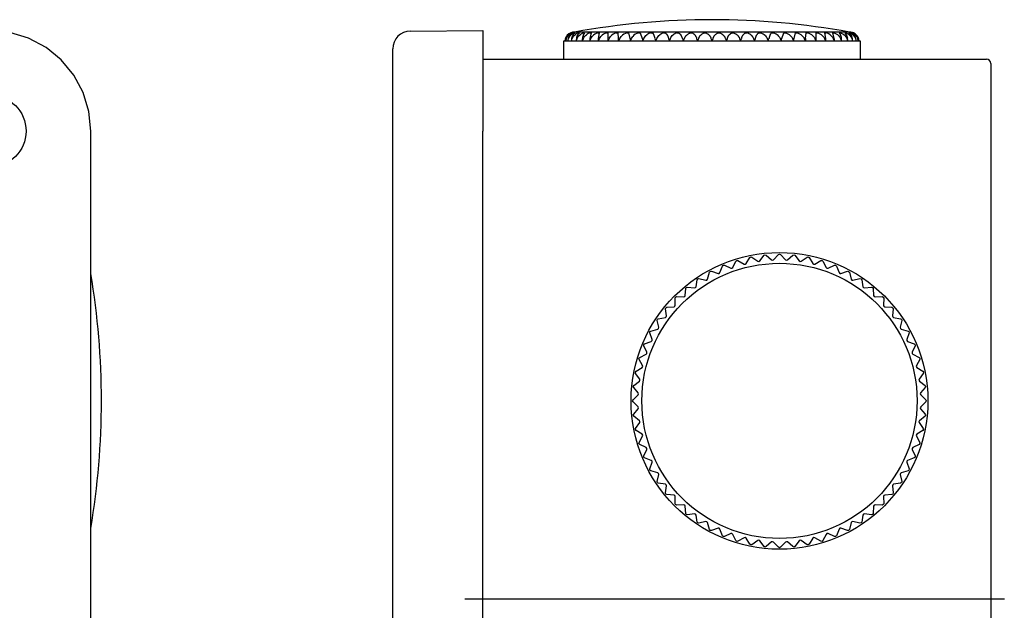
# Model space of a CAD drawing. Extents: x -445 to -120, y 50 to 395.
# Drawn here: x -230 to -120, y 214 to 279 of the extents above; entities that cross this region are included whole.
import ezdxf

# ---------------------------------------------------------------- set-up
doc = ezdxf.new("R2010")
doc.units = 0
doc.linetypes.add('CENTER', pattern=[0])
doc.linetypes.add('PHANTOM', pattern=[0])
doc.layers.get('0').update_dxf_attribs({"linetype": 'CONTINUOUS'})

# ---------------------------------------------------------------- blocks, each defined once
blk = doc.blocks.new('D_FRAME_VIEW_4884')
at = {"color": 7, "linetype": 'CONTINUOUS'}
for p, q in [((-186.25, 278.13), (-178.23, 278.2)), ((-178.23, 278.2), (-178.23, 267)), ((-152.73, 277), (-169.23, 277)), ((-169.23, 277), (-169.23, 275)), ((-169.06, 277), (-169.01, 277.31)), ((-168.98, 277), (-168.92, 277.31)), ((-168.94, 277.31), (-168.98, 277.04)), ((-168.98, 277.04), (-168.98, 277)), ((-168.75, 277), (-168.67, 277.31)), ((-168.72, 277.31), (-168.75, 277.08)), ((-168.75, 277.08), (-168.75, 277)), ((-168.75, 277.08), (-168.75, 277)), ((-168.44, 277.92), (-168.39, 277.94)), ((-168.39, 277.94), (-168.43, 277.92)), ((-168.39, 277.94), (-168.39, 277.94)), ((-168.36, 277), (-168.27, 277.31)), ((-168.34, 277.31), (-168.36, 277.12)), ((-168.36, 277.12), (-168.36, 277)), ((-168.36, 277.12), (-168.36, 277)), ((-168.3, 277.92), (-168.27, 277.93)), ((-168.27, 277.93), (-168.24, 277.94)), ((-168.24, 277.94), (-168.26, 277.92)), ((-168.24, 277.94), (-168.24, 277.94)), ((-152.73, 278), (-168.06, 278)), ((-168.01, 277.92), (-167.96, 277.93)), ((-167.96, 277.93), (-167.94, 277.94)), ((-167.96, 277.93), (-167.96, 277.93)), ((-167.93, 277.94), (-167.95, 277.92)), ((-167.94, 277.94), (-167.93, 277.94)), ((-167.81, 277.31), (-167.83, 277.15)), ((-167.83, 277.15), (-167.82, 277)), ((-167.83, 277.15), (-167.83, 277)), ((-167.82, 277), (-167.73, 277.31)), ((-167.57, 277.92), (-167.5, 277.94)), ((-167.5, 277.94), (-167.49, 277.94)), ((-167.49, 277.94), (-167.49, 277.94)), ((-167.49, 277.94), (-167.48, 277.93)), ((-167.48, 277.93), (-167.49, 277.92)), ((-167.14, 277.31), (-167.15, 277.19)), ((-167.15, 277.19), (-167.13, 277)), ((-167.15, 277.19), (-167.15, 277)), ((-167.13, 277), (-167.03, 277.31)), ((-166.99, 277.92), (-166.9, 277.94)), ((-166.9, 277.94), (-166.89, 277.93)), ((-166.9, 277.94), (-166.9, 277.94)), ((-166.89, 277.93), (-166.89, 277.92)), ((-166.16, 277.92), (-166.33, 277.31)), ((-166.33, 277.31), (-166.33, 277.23)), ((-166.33, 277.23), (-166.31, 277)), ((-166.33, 277.23), (-166.33, 277)), ((-166.31, 277), (-166.2, 277.31)), ((-166.27, 277.92), (-166.18, 277.94)), ((-166.18, 277.94), (-166.16, 277.93)), ((-166.16, 277.93), (-166.15, 277.93)), ((-166.15, 277.93), (-166.16, 277.92)), ((-165.42, 277.92), (-165.32, 277.94)), ((-165.29, 277.92), (-165.39, 277.31)), ((-165.39, 277.31), (-165.39, 277.27)), ((-165.39, 277.27), (-165.35, 277)), ((-165.39, 277.27), (-165.39, 277)), ((-165.35, 277), (-165.24, 277.31)), ((-165.32, 277.94), (-165.29, 277.93)), ((-165.29, 277.93), (-165.29, 277.92)), ((-164.45, 277.92), (-164.35, 277.94)), ((-164.35, 277.94), (-164.31, 277.92)), ((-164.31, 277.92), (-164.32, 277.31)), ((-164.32, 277.31), (-164.32, 277.3)), ((-164.32, 277.3), (-164.28, 277)), ((-164.32, 277.3), (-164.32, 277)), ((-164.31, 277.92), (-164.31, 277.92)), ((-164.28, 277), (-164.16, 277.31)), ((-163.37, 277.92), (-163.26, 277.94)), ((-163.26, 277.94), (-163.21, 277.92)), ((-163.21, 277.92), (-163.15, 277.31)), ((-163.15, 277.31), (-163.09, 277)), ((-163.15, 277.31), (-163.15, 277)), ((-163.09, 277), (-162.97, 277.31)), ((-162.18, 277.92), (-162.07, 277.94)), ((-162.07, 277.94), (-162.01, 277.92)), ((-162.01, 277.92), (-161.87, 277.31)), ((-161.87, 277.31), (-161.8, 277)), ((-161.8, 277), (-161.68, 277.31)), ((-160.91, 277.92), (-160.79, 277.94)), ((-160.79, 277.94), (-160.72, 277.92)), ((-160.72, 277.92), (-160.51, 277.31)), ((-160.51, 277.31), (-160.43, 277)), ((-160.43, 277), (-160.3, 277.31)), ((-159.55, 277.92), (-159.43, 277.94)), ((-159.43, 277.94), (-159.35, 277.92)), ((-159.07, 277.31), (-158.98, 277)), ((-158.98, 277), (-158.85, 277.31)), ((-158.13, 277.92), (-158.01, 277.94)), ((-158.01, 277.94), (-157.92, 277.92)), ((-157.57, 277.31), (-157.47, 277)), ((-157.47, 277), (-157.35, 277.31)), ((-156.66, 277.92), (-156.54, 277.94)), ((-156.54, 277.94), (-156.45, 277.92)), ((-156.02, 277.31), (-155.92, 277)), ((-155.92, 277), (-155.79, 277.31)), ((-155.15, 277.92), (-155.03, 277.94)), ((-155.03, 277.94), (-154.93, 277.92)), ((-154.44, 277.31), (-154.33, 277)), ((-154.33, 277), (-154.21, 277.31)), ((-153.61, 277.92), (-153.5, 277.94)), ((-153.5, 277.94), (-153.39, 277.92)), ((-152.85, 277.31), (-152.73, 277)), ((-137.41, 278), (-152.73, 278)), ((-152.73, 277), (-152.62, 277.31)), ((-136.23, 277), (-152.73, 277)), ((-152.07, 277.92), (-151.96, 277.94)), ((-151.96, 277.94), (-151.85, 277.92)), ((-151.25, 277.31), (-151.13, 277)), ((-151.13, 277), (-151.02, 277.31)), ((-150.54, 277.92), (-150.43, 277.94)), ((-150.43, 277.94), (-150.32, 277.92)), ((-149.67, 277.31), (-149.55, 277)), ((-149.55, 277), (-149.44, 277.31)), ((-149.02, 277.92), (-148.92, 277.94)), ((-148.92, 277.94), (-148.81, 277.92)), ((-148.12, 277.31), (-147.99, 277)), ((-147.99, 277), (-147.9, 277.31)), ((-147.54, 277.92), (-147.45, 277.94)), ((-147.45, 277.94), (-147.33, 277.92)), ((-146.61, 277.31), (-146.49, 277)), ((-146.49, 277), (-146.4, 277.31)), ((-146.11, 277.92), (-146.03, 277.94)), ((-146.03, 277.94), (-145.91, 277.92)), ((-145.16, 277.31), (-145.04, 277)), ((-145.04, 277), (-144.96, 277.31)), ((-144.96, 277.31), (-144.75, 277.92)), ((-144.75, 277.92), (-144.67, 277.94)), ((-144.67, 277.94), (-144.56, 277.92)), ((-143.79, 277.31), (-143.66, 277)), ((-143.66, 277), (-143.59, 277.31)), ((-143.59, 277.31), (-143.46, 277.92)), ((-143.46, 277.92), (-143.4, 277.94)), ((-143.4, 277.94), (-143.28, 277.92)), ((-142.5, 277.31), (-142.38, 277)), ((-142.38, 277), (-142.32, 277.31)), ((-142.32, 277.31), (-142.26, 277.92)), ((-142.32, 277.31), (-142.32, 277)), ((-142.26, 277.92), (-142.21, 277.94)), ((-142.21, 277.94), (-142.1, 277.92)), ((-141.31, 277.31), (-141.19, 277)), ((-141.19, 277), (-141.14, 277.3)), ((-141.16, 277.92), (-141.12, 277.94)), ((-141.16, 277.92), (-141.16, 277.92)), ((-141.14, 277.31), (-141.16, 277.92)), ((-141.14, 277.3), (-141.14, 277.31)), ((-141.14, 277), (-141.14, 277.3)), ((-141.12, 277.94), (-141.01, 277.92)), ((-140.22, 277.31), (-140.11, 277)), ((-140.17, 277.93), (-140.14, 277.94)), ((-140.17, 277.92), (-140.17, 277.93)), ((-140.17, 277.93), (-140.17, 277.93)), ((-140.08, 277.31), (-140.17, 277.92)), ((-140.14, 277.94), (-140.04, 277.92)), ((-140.11, 277), (-140.08, 277.27)), ((-140.08, 277.27), (-140.08, 277.31)), ((-140.08, 277), (-140.08, 277.27)), ((-139.31, 277.93), (-139.29, 277.94)), ((-139.31, 277.92), (-139.31, 277.93)), ((-139.14, 277.31), (-139.31, 277.92)), ((-139.29, 277.94), (-139.19, 277.92)), ((-139.26, 277.31), (-139.16, 277)), ((-139.16, 277), (-139.13, 277.23)), ((-139.13, 277.23), (-139.14, 277.31)), ((-139.13, 277), (-139.13, 277.23)), ((-138.58, 277.93), (-138.56, 277.94)), ((-138.57, 277.92), (-138.58, 277.93)), ((-138.56, 277.94), (-138.48, 277.92)), ((-138.43, 277.31), (-138.33, 277)), ((-138.33, 277), (-138.32, 277.19)), ((-138.32, 277.19), (-138.32, 277.31)), ((-138.32, 277), (-138.32, 277.19)), ((-137.98, 277.94), (-137.9, 277.92)), ((-137.98, 277.93), (-137.98, 277.94)), ((-137.97, 277.92), (-137.98, 277.93)), ((-137.74, 277.31), (-137.65, 277)), ((-137.64, 277.15), (-137.65, 277.31)), ((-137.65, 277), (-137.64, 277.15)), ((-137.64, 277), (-137.64, 277.15)), ((-137.53, 277.94), (-137.51, 277.93)), ((-137.51, 277.92), (-137.53, 277.94)), ((-137.53, 277.94), (-137.53, 277.94)), ((-137.51, 277.93), (-137.46, 277.92)), ((-137.23, 277.94), (-137.17, 277.92)), ((-137.2, 277.92), (-137.23, 277.94)), ((-137.23, 277.94), (-137.23, 277.94)), ((-137.19, 277.31), (-137.11, 277)), ((-137.1, 277.12), (-137.12, 277.31)), ((-137.11, 277), (-137.1, 277.12)), ((-137.1, 277), (-137.1, 277.12)), ((-137.08, 277.94), (-137.03, 277.92)), ((-137.04, 277.92), (-137.08, 277.94)), ((-137.08, 277.94), (-137.08, 277.94)), ((-136.79, 277.31), (-136.72, 277)), ((-136.72, 277.08), (-136.75, 277.31)), ((-136.72, 277), (-136.72, 277.08)), ((-136.72, 277), (-136.72, 277.08)), ((-136.55, 277.31), (-136.49, 277)), ((-136.48, 277.04), (-136.52, 277.31)), ((-136.48, 277), (-136.48, 277.04)), ((-136.46, 277.31), (-136.41, 277)), ((-136.23, 275), (-136.23, 277)), ((-188.23, 266.93), (-188.23, 276.13)), ((-178.23, 275), (-122.23, 275)), ((-121.73, 274.5), (-121.73, 267)), ((-188.23, 163.07), (-188.23, 266.93)), ((-178.23, 163), (-178.23, 267)), ((-121.73, 267), (-121.73, 163)), ((-148.95, 252.27), (-148.52, 252.94)), ((-148.52, 252.94), (-148.42, 253.01)), ((-148.42, 253.01), (-148.29, 252.99)), ((-148.29, 252.99), (-147.65, 252.53)), ((-147.43, 252.56), (-146.94, 253.19)), ((-146.94, 253.19), (-146.83, 253.25)), ((-146.83, 253.25), (-146.71, 253.21)), ((-146.71, 253.21), (-146.11, 252.69)), ((-145.89, 252.7), (-145.35, 253.28)), ((-145.35, 253.28), (-145.23, 253.33)), ((-145.23, 253.33), (-145.12, 253.28)), ((-145.12, 253.28), (-144.57, 252.7)), ((-144.35, 252.69), (-143.75, 253.21)), ((-143.75, 253.21), (-143.63, 253.25)), ((-143.63, 253.25), (-143.52, 253.19)), ((-143.52, 253.19), (-143.04, 252.56)), ((-142.82, 252.53), (-142.17, 252.99)), ((-142.17, 252.99), (-142.05, 253.01)), ((-142.05, 253.01), (-141.94, 252.94)), ((-141.94, 252.94), (-141.52, 252.27)), ((-151.85, 251.26), (-151.57, 251.99)), ((-151.57, 251.99), (-151.48, 252.08)), ((-151.48, 252.08), (-151.35, 252.08)), ((-151.35, 252.08), (-150.63, 251.76)), ((-150.51, 251.76), (-150.42, 251.84)), ((-150.42, 251.84), (-150.07, 252.54)), ((-150.07, 252.54), (-149.97, 252.62)), ((-149.97, 252.62), (-149.85, 252.61)), ((-149.85, 252.61), (-149.16, 252.22)), ((-149.16, 252.22), (-149.04, 252.2)), ((-149.04, 252.2), (-148.95, 252.27)), ((-147.65, 252.53), (-147.53, 252.5)), ((-147.53, 252.5), (-147.43, 252.56)), ((-146.11, 252.69), (-146, 252.66)), ((-146, 252.66), (-145.89, 252.7)), ((-144.57, 252.7), (-144.46, 252.66)), ((-144.46, 252.66), (-144.35, 252.69)), ((-143.04, 252.56), (-142.93, 252.5)), ((-142.93, 252.5), (-142.82, 252.53)), ((-141.52, 252.27), (-141.42, 252.2)), ((-141.42, 252.2), (-141.31, 252.22)), ((-141.31, 252.22), (-140.62, 252.61)), ((-140.62, 252.61), (-140.49, 252.62)), ((-140.49, 252.62), (-140.4, 252.54)), ((-140.4, 252.54), (-140.04, 251.84)), ((-140.04, 251.84), (-139.95, 251.76)), ((-139.83, 251.76), (-139.11, 252.08)), ((-139.11, 252.08), (-138.99, 252.08)), ((-138.99, 252.08), (-138.9, 251.99)), ((-138.9, 251.99), (-138.61, 251.26)), ((-153.22, 250.54), (-153.01, 251.3)), ((-153.01, 251.3), (-152.93, 251.4)), ((-152.93, 251.4), (-152.8, 251.41)), ((-152.8, 251.41), (-152.05, 251.16)), ((-152.05, 251.16), (-151.93, 251.17)), ((-151.93, 251.17), (-151.85, 251.26)), ((-150.63, 251.76), (-150.51, 251.76)), ((-139.95, 251.76), (-139.83, 251.76)), ((-138.61, 251.26), (-138.53, 251.17)), ((-138.53, 251.17), (-138.41, 251.16)), ((-138.41, 251.16), (-137.66, 251.41)), ((-137.66, 251.41), (-137.54, 251.4)), ((-137.54, 251.4), (-137.46, 251.3)), ((-137.46, 251.3), (-137.25, 250.54)), ((-155.65, 249.51), (-155.59, 249.62)), ((-155.59, 249.62), (-155.47, 249.66)), ((-155.47, 249.66), (-154.68, 249.56)), ((-154.57, 249.59), (-154.51, 249.69)), ((-154.51, 249.69), (-154.37, 250.47)), ((-154.37, 250.47), (-154.3, 250.57)), ((-154.3, 250.57), (-154.18, 250.6)), ((-154.18, 250.6), (-153.41, 250.43)), ((-153.41, 250.43), (-153.29, 250.44)), ((-153.29, 250.44), (-153.22, 250.54)), ((-137.25, 250.54), (-137.17, 250.44)), ((-137.17, 250.44), (-137.06, 250.43)), ((-137.06, 250.43), (-136.29, 250.6)), ((-136.29, 250.6), (-136.16, 250.57)), ((-136.16, 250.57), (-136.09, 250.47)), ((-136.09, 250.47), (-135.96, 249.69)), ((-135.96, 249.69), (-135.9, 249.59)), ((-135.78, 249.56), (-135, 249.66)), ((-135, 249.66), (-134.88, 249.62)), ((-134.88, 249.62), (-134.82, 249.51)), ((-156.82, 248.43), (-156.78, 248.54)), ((-156.78, 248.54), (-156.66, 248.59)), ((-156.66, 248.59), (-155.87, 248.57)), ((-155.87, 248.57), (-155.76, 248.61)), ((-155.76, 248.61), (-155.71, 248.72)), ((-155.71, 248.72), (-155.65, 249.51)), ((-154.68, 249.56), (-154.57, 249.59)), ((-135.9, 249.59), (-135.78, 249.56)), ((-134.82, 249.51), (-134.76, 248.72)), ((-134.76, 248.72), (-134.71, 248.61)), ((-134.71, 248.61), (-134.6, 248.57)), ((-134.6, 248.57), (-133.81, 248.59)), ((-133.81, 248.59), (-133.69, 248.54)), ((-133.69, 248.54), (-133.64, 248.43)), ((-157.85, 247.36), (-157.74, 247.42)), ((-157.74, 247.42), (-156.95, 247.47)), ((-156.95, 247.47), (-156.85, 247.53)), ((-156.85, 247.53), (-156.81, 247.64)), ((-156.81, 247.64), (-156.82, 248.43)), ((-133.64, 248.43), (-133.66, 247.64)), ((-133.66, 247.64), (-133.62, 247.53)), ((-133.62, 247.53), (-133.51, 247.47)), ((-133.51, 247.47), (-132.72, 247.42)), ((-132.72, 247.42), (-132.61, 247.36)), ((-157.92, 246.27), (-157.82, 246.34)), ((-157.89, 247.24), (-157.85, 247.36)), ((-157.79, 246.45), (-157.89, 247.24)), ((-157.82, 246.34), (-157.79, 246.45)), ((-132.58, 247.24), (-132.67, 246.45)), ((-132.67, 246.45), (-132.64, 246.34)), ((-132.64, 246.34), (-132.54, 246.27)), ((-132.61, 247.36), (-132.58, 247.24)), ((-158.83, 245.95), (-158.81, 246.07)), ((-158.66, 245.18), (-158.83, 245.95)), ((-158.81, 246.07), (-158.7, 246.14)), ((-158.7, 246.14), (-157.92, 246.27)), ((-132.54, 246.27), (-131.76, 246.14)), ((-131.64, 245.95), (-131.81, 245.18)), ((-131.76, 246.14), (-131.66, 246.07)), ((-131.66, 246.07), (-131.64, 245.95)), ((-159.64, 244.57), (-159.63, 244.7)), ((-159.39, 243.82), (-159.64, 244.57)), ((-159.63, 244.7), (-159.53, 244.77)), ((-159.53, 244.77), (-158.77, 244.99)), ((-158.77, 244.99), (-158.68, 245.06)), ((-158.68, 245.06), (-158.66, 245.18)), ((-131.81, 245.18), (-131.79, 245.06)), ((-131.79, 245.06), (-131.69, 244.99)), ((-131.69, 244.99), (-130.93, 244.77)), ((-130.82, 244.57), (-131.07, 243.82)), ((-130.93, 244.77), (-130.83, 244.7)), ((-130.83, 244.7), (-130.82, 244.57)), ((-160.32, 243.25), (-160.23, 243.34)), ((-160.31, 243.12), (-160.32, 243.25)), ((-159.99, 242.4), (-160.31, 243.12)), ((-160.23, 243.34), (-159.49, 243.62)), ((-159.49, 243.62), (-159.4, 243.7)), ((-159.4, 243.7), (-159.39, 243.82)), ((-131.07, 243.82), (-131.06, 243.7)), ((-131.06, 243.7), (-130.98, 243.62)), ((-130.98, 243.62), (-130.24, 243.34)), ((-130.15, 243.12), (-130.47, 242.4)), ((-130.24, 243.34), (-130.15, 243.25)), ((-130.15, 243.25), (-130.15, 243.12)), ((-160.77, 241.84), (-160.07, 242.19)), ((-160.07, 242.19), (-159.99, 242.28)), ((-159.99, 242.28), (-159.99, 242.4)), ((-130.47, 242.4), (-130.48, 242.28)), ((-130.48, 242.28), (-130.4, 242.19)), ((-130.4, 242.19), (-129.69, 241.84)), ((-160.86, 241.74), (-160.77, 241.84)), ((-160.84, 241.61), (-160.86, 241.74)), ((-160.45, 240.93), (-160.84, 241.61)), ((-160.44, 240.81), (-160.45, 240.93)), ((-130.01, 240.93), (-130.03, 240.81)), ((-129.62, 241.61), (-130.01, 240.93)), ((-129.69, 241.84), (-129.61, 241.74)), ((-129.61, 241.74), (-129.62, 241.61)), ((-161.25, 240.19), (-161.17, 240.29)), ((-161.22, 240.06), (-161.25, 240.19)), ((-160.76, 239.42), (-161.22, 240.06)), ((-161.17, 240.29), (-160.51, 240.71)), ((-160.51, 240.71), (-160.44, 240.81)), ((-130.03, 240.81), (-129.96, 240.71)), ((-129.96, 240.71), (-129.29, 240.29)), ((-129.25, 240.06), (-129.7, 239.42)), ((-129.29, 240.29), (-129.22, 240.19)), ((-129.22, 240.19), (-129.25, 240.06)), ((-161.48, 238.6), (-161.42, 238.71)), ((-161.42, 238.71), (-160.8, 239.2)), ((-160.8, 239.2), (-160.74, 239.3)), ((-160.74, 239.3), (-160.76, 239.42)), ((-129.7, 239.42), (-129.73, 239.3)), ((-129.73, 239.3), (-129.67, 239.2)), ((-129.67, 239.2), (-129.05, 238.71)), ((-129.05, 238.71), (-128.99, 238.6)), ((-161.51, 237.12), (-160.94, 237.66)), ((-161.44, 238.48), (-161.48, 238.6)), ((-160.93, 237.88), (-161.44, 238.48)), ((-160.94, 237.66), (-160.89, 237.77)), ((-160.89, 237.77), (-160.93, 237.88)), ((-129.54, 237.88), (-129.58, 237.77)), ((-129.58, 237.77), (-129.53, 237.66)), ((-129.02, 238.48), (-129.54, 237.88)), ((-129.53, 237.66), (-128.96, 237.12)), ((-128.99, 238.6), (-129.02, 238.48)), ((-161.56, 237), (-161.51, 237.12)), ((-161.51, 236.88), (-161.56, 237)), ((-160.94, 236.34), (-161.51, 236.88)), ((-128.96, 236.88), (-129.53, 236.34)), ((-128.96, 237.12), (-128.91, 237)), ((-128.91, 237), (-128.96, 236.88)), ((-161.48, 235.4), (-161.44, 235.52)), ((-161.42, 235.29), (-161.48, 235.4)), ((-161.44, 235.52), (-160.93, 236.12)), ((-160.89, 236.23), (-160.94, 236.34)), ((-160.93, 236.12), (-160.89, 236.23)), ((-129.53, 236.34), (-129.58, 236.23)), ((-129.58, 236.23), (-129.54, 236.12)), ((-129.54, 236.12), (-129.02, 235.52)), ((-128.99, 235.4), (-129.05, 235.29)), ((-129.02, 235.52), (-128.99, 235.4)), ((-160.8, 234.8), (-161.42, 235.29)), ((-161.22, 233.94), (-160.76, 234.58)), ((-160.74, 234.7), (-160.8, 234.8)), ((-160.76, 234.58), (-160.74, 234.7)), ((-129.67, 234.8), (-129.73, 234.7)), ((-129.73, 234.7), (-129.7, 234.58)), ((-129.7, 234.58), (-129.25, 233.94)), ((-129.05, 235.29), (-129.67, 234.8)), ((-161.25, 233.81), (-161.22, 233.94)), ((-161.17, 233.71), (-161.25, 233.81)), ((-160.51, 233.29), (-161.17, 233.71)), ((-160.44, 233.19), (-160.51, 233.29)), ((-160.45, 233.07), (-160.44, 233.19)), ((-129.96, 233.29), (-130.03, 233.19)), ((-130.03, 233.19), (-130.01, 233.07)), ((-129.29, 233.71), (-129.96, 233.29)), ((-129.22, 233.81), (-129.29, 233.71)), ((-129.25, 233.94), (-129.22, 233.81)), ((-160.86, 232.26), (-160.84, 232.39)), ((-160.77, 232.16), (-160.86, 232.26)), ((-160.84, 232.39), (-160.45, 233.07)), ((-160.07, 231.81), (-160.77, 232.16)), ((-129.69, 232.16), (-130.4, 231.81)), ((-130.01, 233.07), (-129.62, 232.39)), ((-129.61, 232.26), (-129.69, 232.16)), ((-129.62, 232.39), (-129.61, 232.26)), ((-160.31, 230.88), (-159.99, 231.6)), ((-159.99, 231.72), (-160.07, 231.81)), ((-159.99, 231.6), (-159.99, 231.72)), ((-130.4, 231.81), (-130.48, 231.72)), ((-130.48, 231.72), (-130.47, 231.6)), ((-130.47, 231.6), (-130.15, 230.88)), ((-160.32, 230.75), (-160.31, 230.88)), ((-160.23, 230.66), (-160.32, 230.75)), ((-159.49, 230.38), (-160.23, 230.66)), ((-159.64, 229.43), (-159.39, 230.18)), ((-159.4, 230.3), (-159.49, 230.38)), ((-159.39, 230.18), (-159.4, 230.3)), ((-131.06, 230.3), (-131.07, 230.18)), ((-131.07, 230.18), (-130.82, 229.43)), ((-130.98, 230.38), (-131.06, 230.3)), ((-130.24, 230.66), (-130.98, 230.38)), ((-130.15, 230.75), (-130.24, 230.66)), ((-130.15, 230.88), (-130.15, 230.75)), ((-159.63, 229.3), (-159.64, 229.43)), ((-159.53, 229.23), (-159.63, 229.3)), ((-158.77, 229.01), (-159.53, 229.23)), ((-158.83, 228.05), (-158.66, 228.82)), ((-158.68, 228.94), (-158.77, 229.01)), ((-158.66, 228.82), (-158.68, 228.94)), ((-131.79, 228.94), (-131.81, 228.82)), ((-131.81, 228.82), (-131.64, 228.05)), ((-131.69, 229.01), (-131.79, 228.94)), ((-130.93, 229.23), (-131.69, 229.01)), ((-130.83, 229.3), (-130.93, 229.23)), ((-130.82, 229.43), (-130.83, 229.3)), ((-158.81, 227.93), (-158.83, 228.05)), ((-158.7, 227.86), (-158.81, 227.93)), ((-157.92, 227.73), (-158.7, 227.86)), ((-157.82, 227.66), (-157.92, 227.73)), ((-132.54, 227.73), (-132.64, 227.66)), ((-131.76, 227.86), (-132.54, 227.73)), ((-131.66, 227.93), (-131.76, 227.86)), ((-131.64, 228.05), (-131.66, 227.93)), ((-157.89, 226.76), (-157.79, 227.55)), ((-157.85, 226.64), (-157.89, 226.76)), ((-157.74, 226.58), (-157.85, 226.64)), ((-157.79, 227.55), (-157.82, 227.66)), ((-132.61, 226.64), (-132.72, 226.58)), ((-132.64, 227.66), (-132.67, 227.55)), ((-132.67, 227.55), (-132.58, 226.76)), ((-132.58, 226.76), (-132.61, 226.64)), ((-156.95, 226.53), (-157.74, 226.58)), ((-156.85, 226.47), (-156.95, 226.53)), ((-156.81, 226.36), (-156.85, 226.47)), ((-156.82, 225.57), (-156.81, 226.36)), ((-156.78, 225.46), (-156.82, 225.57)), ((-133.64, 225.57), (-133.69, 225.46)), ((-133.62, 226.47), (-133.66, 226.36)), ((-133.66, 226.36), (-133.64, 225.57)), ((-133.51, 226.53), (-133.62, 226.47)), ((-132.72, 226.58), (-133.51, 226.53)), ((-156.66, 225.41), (-156.78, 225.46)), ((-155.87, 225.43), (-156.66, 225.41)), ((-155.76, 225.39), (-155.87, 225.43)), ((-155.71, 225.28), (-155.76, 225.39)), ((-155.65, 224.49), (-155.71, 225.28)), ((-155.59, 224.38), (-155.65, 224.49)), ((-154.68, 224.44), (-155.47, 224.34)), ((-154.57, 224.41), (-154.68, 224.44)), ((-135.78, 224.44), (-135.9, 224.41)), ((-135, 224.34), (-135.78, 224.44)), ((-134.82, 224.49), (-134.88, 224.38)), ((-134.76, 225.28), (-134.82, 224.49)), ((-134.71, 225.39), (-134.76, 225.28)), ((-134.6, 225.43), (-134.71, 225.39)), ((-133.81, 225.41), (-134.6, 225.43)), ((-133.69, 225.46), (-133.81, 225.41)), ((-155.47, 224.34), (-155.59, 224.38)), ((-154.51, 224.31), (-154.57, 224.41)), ((-154.37, 223.53), (-154.51, 224.31)), ((-154.3, 223.43), (-154.37, 223.53)), ((-154.18, 223.4), (-154.3, 223.43)), ((-153.41, 223.57), (-154.18, 223.4)), ((-153.29, 223.56), (-153.41, 223.57)), ((-153.22, 223.46), (-153.29, 223.56)), ((-153.01, 222.7), (-153.22, 223.46)), ((-137.25, 223.46), (-137.46, 222.7)), ((-137.17, 223.56), (-137.25, 223.46)), ((-137.06, 223.57), (-137.17, 223.56)), ((-136.29, 223.4), (-137.06, 223.57)), ((-136.16, 223.43), (-136.29, 223.4)), ((-136.09, 223.53), (-136.16, 223.43)), ((-135.96, 224.31), (-136.09, 223.53)), ((-135.9, 224.41), (-135.96, 224.31)), ((-134.88, 224.38), (-135, 224.34)), ((-152.93, 222.6), (-153.01, 222.7)), ((-152.8, 222.59), (-152.93, 222.6)), ((-152.05, 222.84), (-152.8, 222.59)), ((-151.93, 222.83), (-152.05, 222.84)), ((-151.85, 222.74), (-151.93, 222.83)), ((-151.57, 222.01), (-151.85, 222.74)), ((-150.63, 222.24), (-151.35, 221.92)), ((-150.51, 222.24), (-150.63, 222.24)), ((-150.42, 222.16), (-150.51, 222.24)), ((-139.95, 222.24), (-140.04, 222.16)), ((-139.83, 222.24), (-139.95, 222.24)), ((-139.11, 221.92), (-139.83, 222.24)), ((-138.61, 222.74), (-138.9, 222.01)), ((-138.53, 222.83), (-138.61, 222.74)), ((-138.41, 222.84), (-138.53, 222.83)), ((-137.66, 222.59), (-138.41, 222.84)), ((-137.54, 222.6), (-137.66, 222.59)), ((-137.46, 222.7), (-137.54, 222.6)), ((-151.48, 221.92), (-151.57, 222.01)), ((-151.35, 221.92), (-151.48, 221.92)), ((-150.07, 221.46), (-150.42, 222.16)), ((-149.97, 221.38), (-150.07, 221.46)), ((-149.85, 221.39), (-149.97, 221.38)), ((-149.16, 221.78), (-149.85, 221.39)), ((-149.04, 221.8), (-149.16, 221.78)), ((-148.95, 221.73), (-149.04, 221.8)), ((-148.52, 221.06), (-148.95, 221.73)), ((-147.65, 221.47), (-148.29, 221.01)), ((-147.53, 221.5), (-147.65, 221.47)), ((-147.43, 221.44), (-147.53, 221.5)), ((-146.94, 220.81), (-147.43, 221.44)), ((-146.11, 221.31), (-146.71, 220.79)), ((-146, 221.34), (-146.11, 221.31)), ((-145.89, 221.3), (-146, 221.34)), ((-145.35, 220.72), (-145.89, 221.3)), ((-144.57, 221.3), (-145.12, 220.72)), ((-144.46, 221.34), (-144.57, 221.3)), ((-144.35, 221.31), (-144.46, 221.34)), ((-143.75, 220.79), (-144.35, 221.31)), ((-143.04, 221.44), (-143.52, 220.81)), ((-142.93, 221.5), (-143.04, 221.44)), ((-142.82, 221.47), (-142.93, 221.5)), ((-142.17, 221.01), (-142.82, 221.47)), ((-141.52, 221.73), (-141.94, 221.06)), ((-141.42, 221.8), (-141.52, 221.73)), ((-141.31, 221.78), (-141.42, 221.8)), ((-140.62, 221.39), (-141.31, 221.78)), ((-140.49, 221.38), (-140.62, 221.39)), ((-140.4, 221.46), (-140.49, 221.38)), ((-140.04, 222.16), (-140.4, 221.46)), ((-138.99, 221.92), (-139.11, 221.92)), ((-138.9, 222.01), (-138.99, 221.92)), ((-148.42, 220.99), (-148.52, 221.06)), ((-148.29, 221.01), (-148.42, 220.99)), ((-146.83, 220.75), (-146.94, 220.81)), ((-146.71, 220.79), (-146.83, 220.75)), ((-145.23, 220.67), (-145.35, 220.72)), ((-145.12, 220.72), (-145.23, 220.67)), ((-143.63, 220.75), (-143.75, 220.79)), ((-143.52, 220.81), (-143.63, 220.75)), ((-142.05, 220.99), (-142.17, 221.01)), ((-141.94, 221.06), (-142.05, 220.99))]:
    blk.add_line(p, q, dxfattribs=at)
for points in [[(-169.01, 277.31), (-169, 277.35), (-168.98, 277.38), (-168.97, 277.42), (-168.95, 277.45), (-168.93, 277.49), (-168.91, 277.52), (-168.89, 277.55), (-168.87, 277.58), (-168.84, 277.62), (-168.81, 277.65), (-168.79, 277.68), (-168.76, 277.71), (-168.71, 277.75), (-168.67, 277.79), (-168.62, 277.82), (-168.58, 277.85), (-168.53, 277.88), (-168.49, 277.9), (-168.44, 277.92)], [(-168.43, 277.92), (-168.48, 277.89), (-168.53, 277.86), (-168.58, 277.83), (-168.62, 277.8), (-168.65, 277.77), (-168.69, 277.74), (-168.72, 277.7), (-168.75, 277.67), (-168.78, 277.63), (-168.81, 277.6), (-168.83, 277.56), (-168.85, 277.53), (-168.86, 277.5), (-168.88, 277.47), (-168.9, 277.43), (-168.91, 277.39), (-168.92, 277.36), (-168.93, 277.34), (-168.94, 277.31)], [(-168.92, 277.31), (-168.91, 277.35), (-168.89, 277.38), (-168.87, 277.42), (-168.85, 277.45), (-168.83, 277.49), (-168.81, 277.52), (-168.79, 277.55), (-168.77, 277.58), (-168.74, 277.62), (-168.71, 277.65), (-168.68, 277.68), (-168.64, 277.71), (-168.6, 277.75), (-168.55, 277.79), (-168.5, 277.82), (-168.45, 277.85), (-168.4, 277.88), (-168.35, 277.9), (-168.3, 277.92)], [(-168.26, 277.92), (-168.31, 277.89), (-168.36, 277.86), (-168.4, 277.83), (-168.43, 277.8), (-168.47, 277.77), (-168.5, 277.74), (-168.53, 277.7), (-168.55, 277.67), (-168.58, 277.63), (-168.6, 277.6), (-168.62, 277.56), (-168.63, 277.53), (-168.65, 277.5), (-168.67, 277.47), (-168.68, 277.43), (-168.69, 277.39), (-168.7, 277.36), (-168.71, 277.34), (-168.72, 277.31)], [(-168.67, 277.31), (-168.62, 277.42), (-168.56, 277.52), (-168.48, 277.62), (-168.38, 277.71)], [(-167.95, 277.92), (-167.99, 277.89), (-168.03, 277.86), (-168.07, 277.83), (-168.1, 277.8), (-168.12, 277.77), (-168.15, 277.74), (-168.18, 277.7), (-168.2, 277.67), (-168.22, 277.63), (-168.24, 277.6), (-168.26, 277.56), (-168.27, 277.53), (-168.28, 277.5), (-168.3, 277.47), (-168.31, 277.43), (-168.32, 277.39), (-168.33, 277.36), (-168.34, 277.34), (-168.34, 277.31)], [(-168.27, 277.31), (-168.22, 277.42), (-168.15, 277.52), (-168.07, 277.62), (-167.96, 277.71)], [(-167.73, 277.31), (-167.67, 277.42), (-167.6, 277.52), (-167.51, 277.62), (-167.4, 277.71)], [(-167.49, 277.92), (-167.59, 277.83), (-167.66, 277.74)], [(-167.03, 277.31), (-166.98, 277.42), (-166.9, 277.52), (-166.81, 277.62), (-166.69, 277.71)], [(-166.89, 277.92), (-166.97, 277.83), (-167.02, 277.74)], [(-166.2, 277.31), (-166.14, 277.42), (-166.07, 277.52)], [(-165.24, 277.31), (-165.18, 277.42), (-165.11, 277.52)], [(-164.16, 277.31), (-164.1, 277.42), (-164.02, 277.52)], [(-162.97, 277.31), (-162.91, 277.42), (-162.83, 277.52)], [(-161.68, 277.31), (-161.62, 277.42), (-161.55, 277.52)], [(-160.3, 277.31), (-160.25, 277.42), (-160.18, 277.52), (-160.08, 277.62), (-159.97, 277.71)], [(-159.35, 277.92), (-159.27, 277.83), (-159.21, 277.74)], [(-158.85, 277.31), (-158.8, 277.42), (-158.73, 277.52), (-158.64, 277.62), (-158.53, 277.71)], [(-157.92, 277.92), (-157.89, 277.89), (-157.85, 277.86), (-157.82, 277.83), (-157.79, 277.8), (-157.77, 277.77), (-157.74, 277.74), (-157.72, 277.7), (-157.7, 277.67), (-157.68, 277.63), (-157.66, 277.6), (-157.65, 277.56), (-157.63, 277.53), (-157.62, 277.5), (-157.61, 277.47), (-157.6, 277.43), (-157.59, 277.39), (-157.58, 277.36), (-157.57, 277.34), (-157.57, 277.31)], [(-157.35, 277.31), (-157.3, 277.42), (-157.23, 277.52), (-157.15, 277.62), (-157.04, 277.71)], [(-156.45, 277.92), (-156.36, 277.86), (-156.26, 277.77), (-156.18, 277.67)], [(-155.79, 277.31), (-155.78, 277.35), (-155.76, 277.38), (-155.75, 277.42), (-155.73, 277.45), (-155.71, 277.49), (-155.68, 277.52), (-155.66, 277.55), (-155.64, 277.58), (-155.61, 277.62), (-155.57, 277.65), (-155.54, 277.68), (-155.51, 277.71), (-155.46, 277.75), (-155.41, 277.79), (-155.36, 277.82), (-155.31, 277.85), (-155.26, 277.88), (-155.2, 277.9), (-155.15, 277.92)], [(-154.93, 277.92), (-154.88, 277.89), (-154.83, 277.86), (-154.79, 277.83), (-154.75, 277.8), (-154.72, 277.77), (-154.68, 277.74), (-154.65, 277.7), (-154.62, 277.67), (-154.6, 277.63), (-154.57, 277.6), (-154.55, 277.56), (-154.53, 277.53), (-154.52, 277.5), (-154.5, 277.47), (-154.48, 277.43), (-154.47, 277.39), (-154.46, 277.36), (-154.45, 277.34), (-154.44, 277.31)], [(-154.21, 277.31), (-154.2, 277.35), (-154.18, 277.38), (-154.17, 277.42), (-154.15, 277.45), (-154.13, 277.49), (-154.11, 277.52), (-154.09, 277.55), (-154.07, 277.58), (-154.04, 277.62), (-154.01, 277.65), (-153.98, 277.68), (-153.95, 277.71), (-153.9, 277.75), (-153.86, 277.79), (-153.81, 277.82), (-153.76, 277.85), (-153.71, 277.88), (-153.66, 277.9), (-153.61, 277.92)], [(-153.39, 277.92), (-153.34, 277.89), (-153.29, 277.86), (-153.23, 277.83), (-153.19, 277.8), (-153.15, 277.77), (-153.12, 277.74), (-153.08, 277.7), (-153.05, 277.67), (-153.02, 277.63), (-152.99, 277.6), (-152.97, 277.56), (-152.95, 277.53), (-152.93, 277.5), (-152.91, 277.47), (-152.89, 277.43), (-152.88, 277.39), (-152.87, 277.36), (-152.86, 277.34), (-152.85, 277.31)], [(-152.62, 277.31), (-152.6, 277.35), (-152.59, 277.38), (-152.58, 277.42), (-152.56, 277.45), (-152.54, 277.49), (-152.52, 277.52), (-152.5, 277.55), (-152.48, 277.58), (-152.46, 277.62), (-152.43, 277.65), (-152.4, 277.68), (-152.37, 277.71), (-152.33, 277.75), (-152.29, 277.79), (-152.25, 277.82), (-152.21, 277.85), (-152.16, 277.88), (-152.12, 277.9), (-152.07, 277.92)], [(-151.85, 277.92), (-151.79, 277.89), (-151.73, 277.86), (-151.67, 277.83), (-151.63, 277.8), (-151.59, 277.77), (-151.55, 277.74), (-151.51, 277.7), (-151.47, 277.67), (-151.44, 277.63), (-151.41, 277.6), (-151.39, 277.56), (-151.36, 277.53), (-151.34, 277.5), (-151.32, 277.47), (-151.3, 277.43), (-151.29, 277.39), (-151.27, 277.36), (-151.26, 277.34), (-151.25, 277.31)], [(-151.02, 277.31), (-151.01, 277.35), (-151, 277.38), (-150.99, 277.42), (-150.97, 277.45), (-150.96, 277.49), (-150.94, 277.52), (-150.92, 277.55), (-150.9, 277.58), (-150.88, 277.62), (-150.86, 277.65), (-150.83, 277.68), (-150.81, 277.71), (-150.77, 277.75), (-150.73, 277.79), (-150.69, 277.82), (-150.66, 277.85), (-150.62, 277.88), (-150.58, 277.9), (-150.54, 277.92)], [(-150.32, 277.92), (-150.25, 277.89), (-150.19, 277.86), (-150.13, 277.83), (-150.08, 277.8), (-150.03, 277.77), (-149.99, 277.74), (-149.94, 277.7), (-149.91, 277.67), (-149.87, 277.63), (-149.84, 277.6), (-149.81, 277.56), (-149.79, 277.53), (-149.77, 277.5), (-149.75, 277.47), (-149.73, 277.43), (-149.71, 277.39), (-149.69, 277.36), (-149.68, 277.34), (-149.67, 277.31)], [(-149.44, 277.31), (-149.43, 277.35), (-149.42, 277.38), (-149.41, 277.42), (-149.4, 277.45), (-149.39, 277.49), (-149.37, 277.52), (-149.36, 277.55), (-149.34, 277.58), (-149.32, 277.62), (-149.3, 277.65), (-149.28, 277.68), (-149.26, 277.71), (-149.22, 277.75), (-149.19, 277.79), (-149.16, 277.82), (-149.12, 277.85), (-149.09, 277.88), (-149.06, 277.9), (-149.02, 277.92)], [(-148.3, 277.6), (-148.22, 277.5), (-148.16, 277.39), (-148.12, 277.31)], [(-147.9, 277.31), (-147.89, 277.35), (-147.88, 277.38), (-147.87, 277.42), (-147.86, 277.45), (-147.85, 277.49), (-147.84, 277.52), (-147.82, 277.55), (-147.81, 277.58), (-147.79, 277.62), (-147.78, 277.65), (-147.76, 277.68), (-147.74, 277.71), (-147.71, 277.75), (-147.69, 277.79), (-147.66, 277.82), (-147.63, 277.85), (-147.6, 277.88), (-147.57, 277.9), (-147.54, 277.92)], [(-146.8, 277.6), (-146.72, 277.5), (-146.65, 277.39), (-146.61, 277.31)], [(-146.27, 277.71), (-146.2, 277.82), (-146.14, 277.9), (-146.11, 277.92)], [(-145.36, 277.6), (-145.28, 277.5), (-145.2, 277.39), (-145.16, 277.31)], [(-143.99, 277.6), (-143.9, 277.5), (-143.83, 277.39), (-143.79, 277.31)], [(-142.7, 277.6), (-142.61, 277.5), (-142.54, 277.39), (-142.5, 277.31)], [(-141.51, 277.6), (-141.42, 277.5), (-141.35, 277.39), (-141.31, 277.31)], [(-140.43, 277.6), (-140.34, 277.5), (-140.27, 277.39), (-140.22, 277.31)], [(-139.47, 277.6), (-139.38, 277.5), (-139.31, 277.39), (-139.26, 277.31)], [(-138.63, 277.6), (-138.55, 277.5), (-138.47, 277.39), (-138.43, 277.31)], [(-138.43, 277.71), (-138.49, 277.82), (-138.57, 277.92)], [(-137.79, 277.71), (-137.87, 277.82), (-137.94, 277.9), (-137.97, 277.92)], [(-137.93, 277.6), (-137.85, 277.5), (-137.78, 277.39), (-137.74, 277.31)], [(-137.12, 277.31), (-137.13, 277.35), (-137.14, 277.38), (-137.15, 277.42), (-137.16, 277.45), (-137.18, 277.49), (-137.19, 277.52), (-137.2, 277.55), (-137.22, 277.58), (-137.24, 277.62), (-137.26, 277.65), (-137.28, 277.68), (-137.3, 277.71), (-137.33, 277.75), (-137.36, 277.79), (-137.39, 277.82), (-137.42, 277.85), (-137.45, 277.88), (-137.48, 277.9), (-137.51, 277.92)], [(-137.37, 277.6), (-137.3, 277.5), (-137.23, 277.39), (-137.19, 277.31)], [(-136.75, 277.31), (-136.76, 277.35), (-136.77, 277.38), (-136.78, 277.42), (-136.79, 277.45), (-136.81, 277.49), (-136.82, 277.52), (-136.84, 277.55), (-136.86, 277.58), (-136.88, 277.62), (-136.9, 277.65), (-136.92, 277.68), (-136.95, 277.71), (-136.98, 277.75), (-137.02, 277.79), (-137.05, 277.82), (-137.09, 277.85), (-137.13, 277.88), (-137.16, 277.9), (-137.2, 277.92)], [(-137.17, 277.92), (-137.11, 277.89), (-137.04, 277.86), (-136.98, 277.83), (-136.94, 277.8), (-136.89, 277.77), (-136.85, 277.74), (-136.81, 277.7), (-136.77, 277.67), (-136.74, 277.63), (-136.71, 277.6), (-136.68, 277.56), (-136.66, 277.53), (-136.64, 277.5), (-136.62, 277.47), (-136.6, 277.43), (-136.58, 277.39), (-136.57, 277.36), (-136.56, 277.34), (-136.55, 277.31)], [(-136.52, 277.31), (-136.54, 277.35), (-136.55, 277.38), (-136.56, 277.42), (-136.58, 277.45), (-136.59, 277.49), (-136.61, 277.52), (-136.63, 277.55), (-136.65, 277.58), (-136.67, 277.62), (-136.7, 277.65), (-136.73, 277.68), (-136.75, 277.71), (-136.79, 277.75), (-136.83, 277.79), (-136.87, 277.82), (-136.91, 277.85), (-136.95, 277.88), (-137, 277.9), (-137.04, 277.92)], [(-137.03, 277.92), (-136.97, 277.89), (-136.91, 277.86), (-136.86, 277.83), (-136.82, 277.8), (-136.78, 277.77), (-136.74, 277.74), (-136.7, 277.7), (-136.67, 277.67), (-136.63, 277.63), (-136.61, 277.6), (-136.58, 277.56), (-136.56, 277.53), (-136.54, 277.5), (-136.52, 277.47), (-136.5, 277.43), (-136.49, 277.39), (-136.48, 277.36), (-136.47, 277.34), (-136.46, 277.31)], [(-136.97, 277.6), (-136.89, 277.5), (-136.83, 277.39), (-136.79, 277.31)]]:
    blk.add_lwpolyline(points, dxfattribs=at)
for radius in [16.5, 15.3]:
    blk.add_circle((-145.23, 237), radius, dxfattribs=at)
for centre, radius, start, end in [((-152.73, 194.39), 85, 79.6302, 100.3698), ((-186.23, 276.13), 2, 90.5, 180), ((-168.06, 277), 1, 112.2323, 166.2393), ((-168.06, 277), 1, 109.4943, 112.2323), ((-168.06, 277), 1, 100.5792, 109.4943), ((-167.61, 276.76), 1.22, 109.0553, 129.0358), ((-168.06, 277), 1, 90, 100.5792), ((-167.16, 276.67), 1.32, 108.0308, 127.386), ((-166.59, 277.11), 1.24, 149.3152, 170.5239), ((-166.57, 276.58), 1.4, 107.2644, 126.1175), ((-165.67, 277.12), 1.48, 155.5861, 172.8327), ((-165.85, 276.52), 1.47, 106.7128, 125.186), ((-165.07, 276.63), 1.33, 105.2273, 138.282), ((-164.1, 276.61), 1.35, 105.0013, 137.8841), ((-163.02, 276.61), 1.36, 104.9555, 137.8029), ((-161.83, 276.62), 1.35, 105.0877, 138.0368), ((-160.56, 276.65), 1.32, 105.4047, 138.5908), ((-159.13, 276.55), 1.44, 106.9551, 125.5972), ((-160.39, 277.12), 1.34, 8.3557, 27.7441), ((-157.72, 276.62), 1.36, 107.6063, 126.6871), ((-156.26, 276.71), 1.27, 108.4912, 128.1338), ((-157.1, 277.05), 1.11, 13.2878, 33.4923), ((-149.18, 276.77), 1.21, 43.034, 71.8888), ((-147.71, 276.69), 1.28, 44.6221, 72.8381), ((-145.04, 277.11), 1.37, 153.7025, 171.4981), ((-146.29, 276.63), 1.34, 45.8316, 73.5337), ((-144.94, 276.58), 1.39, 46.6938, 74.0159), ((-143.67, 276.55), 1.42, 47.2311, 74.3108), ((-142.48, 276.54), 1.43, 47.4575, 74.4338), ((-141.4, 276.54), 1.43, 47.3789, 74.3912), ((-140.43, 276.57), 1.41, 46.9934, 74.1808), ((-139.58, 276.61), 1.37, 46.2908, 73.7919), ((-138.86, 276.66), 1.31, 45.2528, 73.2037), ((-139.84, 277.12), 1.52, 7.3123, 23.1145), ((-138.27, 276.73), 1.25, 43.8524, 72.3833), ((-138.9, 277.1), 1.27, 9.618, 29.1176), ((-137.83, 276.81), 1.17, 42.054, 71.2815), ((-137.41, 277), 1, 66.8137, 90), ((-137.41, 277), 1, 13.8532, 66.8137), ((-122.23, 274.5), 0.5, 0, 90)]:
    blk.add_arc(centre, radius, start, end, dxfattribs=at)
blk = doc.blocks.new('D_FRAME_VIEW_1507')
at = {"color": 7, "linetype": 'CONTINUOUS'}
blk.add_line((-221.8, 163), (-221.8, 267), dxfattribs=at)
blk.add_lwpolyline([(-221.8, 267), (-222.02, 269.19), (-222.65, 271.29), (-223.69, 273.22), (-225.08, 274.92), (-226.78, 276.31), (-228.71, 277.35), (-230.81, 277.98), (-233, 278.2)], dxfattribs=at)
blk.add_circle((-233, 267), 4, dxfattribs=at)
for start, end in [(0, 9.5919), (350.4081, 0)]:
    blk.add_arc((-305.61, 237), 85, start, end, dxfattribs=at)

msp = doc.modelspace()

# ---------------------------------------------------------------- linework, layer by layer
at = {"color": 1, "linetype": 'CENTER'}
msp.add_line((-180.23, 215), (-120.23, 215), dxfattribs=at)

# ---------------------------------------------------------------- block references
at = {"color": 7, "linetype": 'PHANTOM'}
for name in ['D_FRAME_VIEW_1507', 'D_FRAME_VIEW_4884']:
    msp.add_blockref(name, (0, 0), dxfattribs=at)

doc.saveas('drawing.dxf')
